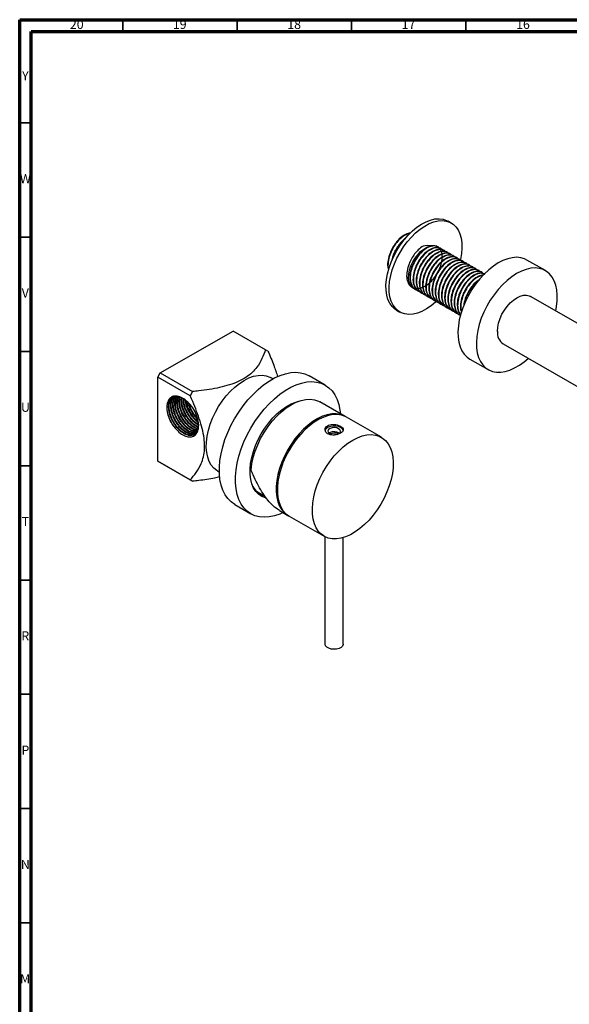
# Model space of a CAD drawing. Units: millimetres. Extents: x 5 to 995, y 5 to 995.
# Drawn here: x 5 to 245, y 564 to 995 of the extents above; entities that cross this region are included whole.
import ezdxf

# ---------------------------------------------------------------- set-up
doc = ezdxf.new("R2010")
doc.units = ezdxf.units.MM
doc.styles.add('SLDTEXTSTYLE0', font='TXT', dxfattribs={"width": 0.75})

msp = doc.modelspace()

# ---------------------------------------------------------------- linework, layer by layer
at = {"color": 5, "linetype": 'Continuous', "lineweight": 70}
for p, q in [((5, 5), (5, 995)), ((5, 995), (995, 995)), ((10, 10), (10, 990)), ((10, 990), (990, 990))]:
    msp.add_line(p, q, dxfattribs=at)
at = {"color": 5, "linetype": 'Continuous', "lineweight": 35}
for p, q in [((50, 990), (50, 995)), ((100, 990), (100, 995)), ((150, 990), (150, 995)), ((200, 990), (200, 995)), ((10, 950), (5, 950)), ((10, 900), (5, 900)), ((10, 850), (5, 850)), ((10, 800), (5, 800)), ((10, 750), (5, 750)), ((10, 700), (5, 700)), ((10, 650), (5, 650)), ((10, 600), (5, 600))]:
    msp.add_line(p, q, dxfattribs=at)
at = {"color": 7, "linetype": 'Continuous', "lineweight": 25}
for p, q in [((193.6, 906.2), (192.19, 907.02)), ((172.33, 898.03), (172.02, 897.68)), ((169.13, 893.5), (168.65, 892.55)), ((187.8, 895.7), (187.63, 895.8)), ((189.18, 894.9), (189.01, 895)), ((190.56, 894.1), (190.39, 894.2)), ((191.94, 893.3), (191.77, 893.4)), ((193.32, 892.51), (193.15, 892.61)), ((194.71, 891.71), (194.53, 891.81)), ((167.69, 890.18), (167.65, 890.04)), ((196.09, 890.91), (195.92, 891.01)), ((197.47, 890.11), (197.3, 890.21)), ((198.85, 889.32), (198.68, 889.42)), ((200.23, 888.52), (200.06, 888.62)), ((201.61, 887.72), (201.44, 887.82)), ((234.73, 885.34), (226.67, 890)), ((203, 886.92), (202.82, 887.02)), ((204.38, 886.13), (204.21, 886.23)), ((205.76, 885.33), (205.59, 885.43)), ((207.14, 884.53), (206.97, 884.63)), ((176.61, 877.91), (177.22, 877.75)), ((177.82, 877.21), (177.99, 877.11)), ((179.2, 876.41), (179.37, 876.31)), ((180.58, 875.62), (180.75, 875.52)), ((181.96, 874.82), (182.13, 874.72)), ((183.34, 874.02), (183.52, 873.92)), ((184.73, 873.22), (184.9, 873.12)), ((186.11, 872.42), (186.28, 872.33)), ((187.49, 871.63), (187.66, 871.53)), ((188.87, 870.83), (189.04, 870.73)), ((305.31, 829.59), (228.24, 874.08)), ((169.69, 868.05), (171.11, 867.23)), ((190.25, 870.03), (190.42, 869.93)), ((191.63, 869.23), (191.81, 869.13)), ((193.02, 868.44), (193.19, 868.34)), ((194.4, 867.64), (194.57, 867.54)), ((195.78, 866.84), (195.95, 866.74)), ((197.16, 866.04), (197.33, 865.94)), ((66.42, 840.57), (98.24, 858.94)), ((112.39, 850.77), (98.24, 858.94)), ((216.24, 853.3), (293.31, 808.81)), ((113.45, 850.16), (112.39, 850.77)), ((201.68, 846.69), (209.74, 842.04)), ((65.36, 838.73), (66.42, 840.57)), ((66.42, 840.57), (80.57, 832.41)), ((65.36, 801.99), (65.36, 838.73)), ((79.51, 830.57), (65.36, 838.73)), ((115.7, 838.03), (114.87, 838.51)), ((138.5, 835.26), (131.43, 839.34)), ((80.57, 832.41), (79.51, 830.57)), ((71.3, 829.85), (71.5, 829.96)), ((147.19, 821.58), (136.16, 827.95)), ((163.03, 812.44), (147.76, 821.26)), ((130.06, 816.11), (129.88, 815.94)), ((144.23, 814.19), (144.36, 813.96)), ((144.35, 814.43), (144.69, 814.16)), ((65.36, 801.99), (79.51, 793.82)), ((66.42, 801.38), (65.36, 801.99)), ((80.57, 793.21), (66.42, 801.38)), ((91.37, 797.8), (92.2, 797.33)), ((79.51, 793.82), (80.57, 793.21)), ((118.42, 796.1), (118.37, 795.86)), ((108.48, 788.8), (112.17, 786.67)), ((98.93, 783.05), (106, 778.97)), ((118.59, 780.36), (122.2, 778.28)), ((122.76, 777.95), (138.04, 769.14)), ((138.4, 768.94), (138.4, 721.99)), ((146.4, 721.99), (146.4, 768.55))]:
    msp.add_line(p, q, dxfattribs=at)
at = {"color": 7, "linetype": 'Continuous', "lineweight": 25, "flags": 128}
for points in [[(165.24, 881.47), (165.69, 883.98), (166.38, 886.54), (167.3, 889.12), (168.44, 891.67), (169.77, 894.16), (171.28, 896.55), (172.94, 898.79), (174.72, 900.85), (176.61, 902.71), (178.56, 904.32), (180.55, 905.67), (182.55, 906.74), (184.52, 907.5), (186.43, 907.94), (188.26, 908.07), (189.97, 907.87), (191.54, 907.35), (192.19, 907.02)], [(166.66, 880.65), (167.11, 883.16), (167.8, 885.72), (168.72, 888.3), (169.85, 890.86), (171.18, 893.34), (172.69, 895.73), (174.35, 897.97), (176.14, 900.04), (178.02, 901.89), (179.97, 903.51), (181.96, 904.86), (183.96, 905.92), (185.93, 906.68), (187.85, 907.13), (189.67, 907.25), (191.39, 907.05), (192.96, 906.53), (194.36, 905.7), (195.57, 904.57), (196.58, 903.16), (197.36, 901.48), (197.91, 899.58), (198.2, 897.47), (198.25, 895.19), (198.05, 892.78), (197.6, 890.27), (197.48, 889.76)], [(175.03, 883.89), (175.38, 885.62), (175.96, 887.38), (176.76, 889.13), (177.76, 890.79), (178.91, 892.32), (180.17, 893.65), (181.52, 894.75), (182.89, 895.57), (184.24, 896.1), (185.52, 896.3), (186.7, 896.17), (187.28, 895.97)], [(168.65, 892.55), (168.03, 891.13), (167.69, 890.18)], [(188.12, 895.44), (188.58, 894.98), (188.83, 894.64)], [(226.67, 890), (225.64, 890.5), (223.97, 890.99), (222.16, 891.17), (220.24, 891.02), (218.23, 890.56), (216.17, 889.78), (214.08, 888.7), (211.99, 887.34), (209.93, 885.71), (207.93, 883.84), (206.02, 881.75), (204.22, 879.47), (202.56, 877.03), (201.07, 874.48), (199.76, 871.83), (198.65, 869.14), (197.76, 866.44), (197.1, 863.76), (196.68, 861.15), (196.5, 858.64), (196.58, 856.26), (196.9, 854.06), (197.46, 852.05), (198.26, 850.28), (199.28, 848.76), (200.51, 847.51), (201.68, 846.69)], [(177.11, 877.62), (176.97, 877.7), (176.13, 878.45), (175.49, 879.49), (175.09, 880.77), (174.93, 882.25), (175.03, 883.89)], [(239.2, 867.75), (239.55, 869.59), (239.85, 872.16), (239.9, 874.61), (239.71, 876.9), (239.26, 879.01), (238.58, 880.9), (237.67, 882.55), (236.54, 883.94), (235.21, 885.04), (233.7, 885.85), (232.03, 886.34), (230.22, 886.51), (228.3, 886.37), (226.29, 885.9), (224.23, 885.13), (222.14, 884.05), (220.05, 882.69), (217.99, 881.06), (215.99, 879.18), (214.08, 877.09), (212.28, 874.81), (210.62, 872.38), (209.13, 869.82), (207.82, 867.18), (206.71, 864.49), (205.82, 861.78), (205.16, 859.11), (204.74, 856.5), (204.56, 853.98), (204.64, 851.61), (204.96, 849.4), (205.52, 847.4), (206.32, 845.62), (207.34, 844.1), (208.57, 842.85), (209.99, 841.9), (211.59, 841.25), (213.33, 840.92), (215.2, 840.9), (217.16, 841.21), (219.2, 841.83), (221.28, 842.76), (223.38, 843.98), (225.46, 845.48), (227.2, 846.97)], [(169.69, 868.05), (168.93, 868.55), (167.72, 869.68), (166.72, 871.09), (165.93, 872.76), (165.39, 874.67), (165.09, 876.78), (165.04, 879.06), (165.24, 881.47)], [(187.09, 871.91), (186.69, 871.54), (184.74, 869.92), (182.75, 868.57), (180.75, 867.51), (178.78, 866.75), (176.86, 866.3), (175.04, 866.18), (173.32, 866.38), (171.75, 866.9), (170.35, 867.73), (169.14, 868.86), (168.13, 870.27), (167.35, 871.95), (166.8, 873.85), (166.51, 875.96), (166.46, 878.24), (166.66, 880.65)], [(176.79, 878.03), (176.59, 878.07), (176.45, 878.11)], [(213.75, 858.79), (213.88, 860.57), (214.26, 862.44), (214.89, 864.35), (215.74, 866.24), (216.78, 868.05), (217.99, 869.73), (219.33, 871.22), (220.76, 872.49), (222.24, 873.49), (223.71, 874.19), (225.14, 874.58), (226.48, 874.63), (227.69, 874.35), (228.24, 874.08)], [(98.93, 783.05), (97.33, 784.18), (95.91, 785.61), (94.71, 787.32), (93.73, 789.29), (92.98, 791.51), (92.48, 793.93), (92.23, 796.55), (92.23, 799.33), (92.48, 802.23), (92.98, 805.24), (93.72, 808.31), (94.7, 811.41), (95.9, 814.51), (97.31, 817.58), (98.92, 820.57), (100.71, 823.46), (102.66, 826.22), (104.74, 828.81), (106.94, 831.21), (109.22, 833.39), (111.58, 835.33), (113.97, 837), (116.37, 838.39), (118.77, 839.48), (121.12, 840.26), (123.41, 840.73), (125.61, 840.87), (127.69, 840.68), (129.64, 840.17), (131.42, 839.35), (131.43, 839.34)], [(91.37, 797.8), (91.19, 797.91), (89.86, 798.94), (88.73, 800.26), (87.82, 801.84), (87.14, 803.68), (86.7, 805.73), (86.51, 807.98), (86.58, 810.38), (86.89, 812.89), (87.45, 815.49), (88.25, 818.12), (89.27, 820.76), (90.5, 823.36), (91.93, 825.88), (93.52, 828.28), (95.26, 830.52), (97.12, 832.58), (99.07, 834.43), (101.08, 836.02), (103.12, 837.35)], [(120.14, 779.47), (118.66, 778.83), (116.31, 778.05), (114.02, 777.59), (111.83, 777.45), (109.74, 777.63), (107.8, 778.14), (106.01, 778.97), (104.4, 780.1), (102.98, 781.53), (101.78, 783.24), (100.8, 785.21), (100.06, 787.42), (99.55, 789.85), (99.3, 792.47), (99.3, 795.25), (99.55, 798.15), (100.05, 801.16), (100.79, 804.23), (101.77, 807.33), (102.97, 810.43), (104.39, 813.49), (105.99, 816.49), (107.78, 819.38), (109.73, 822.14), (111.81, 824.73), (114.01, 827.13), (116.29, 829.31), (118.65, 831.24), (121.04, 832.92), (123.45, 834.31), (125.84, 835.4), (128.19, 836.18), (130.48, 836.64), (132.68, 836.78), (134.76, 836.6), (136.71, 836.09), (138.49, 835.26), (140.11, 834.13), (141.52, 832.7), (142.72, 830.99), (143.7, 829.02), (144.45, 826.81), (144.95, 824.38), (145.13, 822.77)], [(103.12, 837.35), (105.17, 838.38), (107.18, 839.11), (109.13, 839.52), (110.99, 839.6), (112.72, 839.36), (114.32, 838.8), (114.87, 838.51)], [(69.98, 828.55), (69.5, 827.41), (69.27, 826.04), (69.3, 824.5), (69.59, 822.85), (70.12, 821.15), (70.88, 819.47), (71.83, 817.87), (72.94, 816.41)], [(69.98, 828.55), (70.35, 829.07), (70.73, 829.46), (71.09, 829.73), (71.88, 830.12), (72.58, 830.28), (73.45, 830.3), (74.37, 830.15), (74.91, 829.99), (75.54, 829.73), (76.27, 829.36), (76.67, 829.11), (77.13, 828.8), (77.63, 828.42), (78.16, 827.96), (78.94, 827.2), (79.48, 826.6), (79.8, 826.21), (79.88, 826.1), (79.91, 826.07), (79.92, 826.06), (79.92, 826.06), (79.92, 826.06), (79.92, 826.06), (79.92, 826.06), (79.92, 826.06), (79.92, 826.06), (79.92, 826.06), (79.92, 826.06), (79.92, 826.06), (80.45, 825.32), (80.92, 824.61), (81.35, 823.85), (81.8, 822.96), (82.41, 821.45), (82.68, 820.54)], [(112.48, 785.95), (112.36, 785.98), (110.8, 786.6), (109.41, 787.53), (108.21, 788.75), (107.22, 790.25), (106.47, 792.01), (105.95, 794), (105.68, 796.18), (105.66, 798.53), (105.89, 801.01), (106.37, 803.59), (107.09, 806.21), (108.04, 808.86), (109.21, 811.47), (110.57, 814.02), (112.11, 816.46), (113.8, 818.76), (115.63, 820.89), (117.55, 822.81), (119.54, 824.49), (121.58, 825.9), (123.62, 827.03), (125.65, 827.86), (126.79, 828.19)], [(106.08, 798.19), (106.42, 800.85), (107.03, 803.6), (107.89, 806.4), (108.98, 809.18), (110.29, 811.93), (111.81, 814.59), (113.5, 817.13), (115.34, 819.5), (117.31, 821.68), (119.38, 823.63), (121.5, 825.31), (123.67, 826.71), (125.83, 827.81), (127.95, 828.58), (130.02, 829.02), (131.99, 829.11), (133.83, 828.87), (135.52, 828.28), (136.16, 827.95)], [(147.47, 821.41), (146.63, 821.88), (145, 822.47), (143.23, 822.73), (141.34, 822.68), (139.36, 822.31), (137.31, 821.63), (135.22, 820.64), (133.13, 819.36), (131.05, 817.8), (129.03, 816), (127.09, 813.97), (125.26, 811.74), (123.56, 809.35), (122.01, 806.83), (120.64, 804.21), (119.47, 801.52), (118.52, 798.82), (117.79, 796.13), (117.3, 793.5), (117.05, 790.95), (117.05, 788.53), (117.3, 786.28), (117.79, 784.21), (118.52, 782.36), (119.47, 780.76), (120.64, 779.43), (122.01, 778.39), (122.48, 778.12)], [(147.76, 821.26), (147.19, 821.55), (145.57, 822.14), (143.8, 822.41), (141.91, 822.36), (139.92, 821.99), (137.87, 821.3), (135.79, 820.31), (133.69, 819.03), (131.62, 817.48), (129.6, 815.67), (127.66, 813.64), (125.82, 811.42), (124.12, 809.03), (122.58, 806.5), (121.21, 803.88), (120.04, 801.2), (119.08, 798.49), (118.35, 795.81), (117.86, 793.17), (117.62, 790.63), (117.62, 788.21), (117.86, 785.95), (118.35, 783.88), (119.08, 782.04), (120.04, 780.44), (121.21, 779.11), (122.58, 778.06), (122.76, 777.95)], [(145.23, 816.71), (144.27, 817.12), (143.15, 817.35), (141.96, 817.37), (140.8, 817.19), (139.79, 816.83), (139.02, 816.31), (138.54, 815.68), (138.43, 815.33)], [(144.35, 816.2), (143.51, 816.53), (142.53, 816.66), (141.53, 816.58), (140.65, 816.3), (140, 815.85), (139.68, 815.3), (139.73, 814.71), (140.13, 814.18), (140.85, 813.77), (141.77, 813.53), (142.57, 813.49)], [(143.77, 813.7), (144.52, 814.06), (145.01, 814.57), (145.15, 815.15), (144.92, 815.72), (144.35, 816.2)], [(144.13, 813.84), (144.02, 814.01), (143.86, 814.25)], [(150.54, 811.2), (152.63, 812.26), (154.69, 813.03), (156.69, 813.48), (158.61, 813.61), (160.41, 813.42), (162.08, 812.91), (163.58, 812.1), (164.9, 810.98), (166.02, 809.58), (166.92, 807.92), (167.59, 806.01), (168.02, 803.89), (168.21, 801.59), (168.14, 799.14), (167.83, 796.57), (167.28, 793.92), (166.49, 791.22), (165.48, 788.52), (164.26, 785.85), (162.85, 783.25), (161.26, 780.75), (159.52, 778.4), (157.66, 776.22), (155.7, 774.24), (153.66, 772.5), (151.58, 771.01), (149.49, 769.8), (147.41, 768.89), (145.37, 768.28), (143.41, 767.99), (141.55, 768.02), (139.81, 768.37), (138.22, 769.03), (136.81, 770), (135.59, 771.26), (134.58, 772.79), (133.79, 774.58), (133.24, 776.6), (132.93, 778.81), (132.87, 781.19), (133.05, 783.71), (133.48, 786.32), (134.15, 789), (135.05, 791.71), (136.17, 794.4), (137.49, 797.04), (138.99, 799.59), (140.66, 802.02), (142.46, 804.29), (144.38, 806.37), (146.38, 808.23), (148.44, 809.85), (150.54, 811.2)], [(109.03, 788.48), (108.75, 788.56), (108.72, 788.57)], [(111.15, 787.25), (110.87, 787.34), (109.7, 787.82)], [(146.4, 721.99), (146.38, 721.73), (146.07, 721.07), (145.44, 720.49), (144.53, 720.04), (143.44, 719.76), (142.25, 719.69), (141.08, 719.81), (140.03, 720.13), (139.19, 720.62), (138.63, 721.23), (138.41, 721.91), (138.4, 721.99)]]:
    msp.add_lwpolyline(points, dxfattribs=at)
at = {"color": 7, "linetype": 'Continuous', "lineweight": 25}
for centre, radius, start, end in [((188.39, 883.26), 21.81, 138.6043, 151.9931), ((219.75, 858.2), 6.03, 174.3376, 234.3502), ((92.79, 830.99), 15.37, 189.6545, 229.9011), ((157.68, 786.66), 40.37, 133.5194, 166.486), ((142.95, 805.99), 8.29, 78.8242, 107.0273), ((144.35, 814.8), 2.11, 17.6484, 65.1504), ((114.09, 794.64), 8.1, 207.7166, 254.0127)]:
    msp.add_arc(centre, radius, start, end, dxfattribs=at)
for points, knots in [([(175.69, 901.72), (175.54, 901.73), (174.74, 901.77), (173.04, 900.96), (171, 899.43), (169.25, 897.46), (167.87, 895.36), (166.65, 892.8), (165.86, 889.92), (165.66, 887.33), (166.05, 886.14), (166.19, 885.71)], [0, 0, 0, 0, 0.033854, 0.170664, 0.307964, 0.415226, 0.523792, 0.63087, 0.775552, 0.919049, 1, 1, 1, 1]), ([(175.51, 901.55), (175, 901.46), (173.81, 901.24), (171.77, 899.86), (169.68, 897.75), (167.92, 895.11), (166.59, 892.12), (165.96, 889.12), (165.85, 886.94), (166.19, 886.07), (166.24, 885.92)], [0, 0, 0, 0, 0.104638, 0.247487, 0.388549, 0.531419, 0.672477, 0.822059, 0.969837, 1, 1, 1, 1]), ([(173.53, 899.37), (173.1, 899.07), (172.1, 898.36), (170.63, 896.65), (169.26, 894.56), (168.15, 892.32), (167.79, 890.84), (167.62, 890.12)], [0, 0, 0, 0, 0.160236, 0.373778, 0.589914, 0.803088, 1, 1, 1, 1]), ([(169.13, 893.5), (169.58, 894.27), (170.49, 895.82), (171.64, 897.27), (172.28, 897.97), (172.33, 898.02)], [0, 0, 0, 0, 0.475891, 0.961155, 1, 1, 1, 1]), ([(184.9, 896.14), (183.62, 896.29), (181.23, 896.55), (179.33, 894.59), (177.53, 892.69), (176.16, 890.57), (174.94, 888.02), (174.13, 885.12), (174, 882.17), (174.64, 879.74), (176.04, 878.02), (178.13, 877.29), (180.71, 877.72), (183.24, 879.17), (185.42, 881.23), (187.17, 883.54), (188.56, 886.18), (189.46, 888.92), (189.74, 891.56), (189.37, 893.78), (188.39, 895.4), (186.87, 896.27), (184.92, 896.29), (182.73, 895.42), (180.67, 893.84), (178.92, 891.88), (177.54, 889.77), (176.32, 887.22), (175.52, 884.33), (175.37, 881.36), (176.05, 879), (176.94, 877.58), (177.73, 877.34), (177.86, 877.3)], [0, 0, 0, 0, 0.039412, 0.073432, 0.100009, 0.12691, 0.153441, 0.18929, 0.224846, 0.26072, 0.296254, 0.335275, 0.373894, 0.412928, 0.443277, 0.474042, 0.50441, 0.537298, 0.5699, 0.602726, 0.635412, 0.668153, 0.702136, 0.736035, 0.770055, 0.796632, 0.823533, 0.850064, 0.885913, 0.921469, 0.957343, 0.992877, 1, 1, 1, 1]), ([(188.14, 895.33), (188.01, 895.47), (187.45, 896.1), (185.89, 896.27), (183.7, 895.75), (181.45, 894.29), (179.35, 892.17), (177.59, 889.52), (176.27, 886.54), (175.59, 883.5), (175.63, 880.68), (176.44, 878.48), (177.5, 877.19), (178.38, 877), (178.6, 876.95)], [0, 0, 0, 0, 0.028546, 0.12629, 0.222892, 0.31461, 0.40518, 0.496912, 0.58748, 0.683521, 0.778403, 0.874447, 0.969328, 1, 1, 1, 1]), ([(167.7, 890.03), (167.92, 890.73), (168.2, 891.58), (168.58, 892.4), (168.65, 892.55)], [0, 0, 0, 0, 0.816174, 1, 1, 1, 1]), ([(188.95, 894.9), (188.71, 895.06), (187.98, 895.56), (186.29, 895.47), (184.11, 894.63), (182.05, 893.04), (180.3, 891.08), (178.92, 888.97), (177.7, 886.42), (176.9, 883.53), (176.75, 880.56), (177.44, 878.2), (178.32, 876.78), (179.11, 876.54), (179.24, 876.5)], [0, 0, 0, 0, 0.047275, 0.14484, 0.242162, 0.339833, 0.416136, 0.493366, 0.569538, 0.67246, 0.77454, 0.877532, 0.979551, 1, 1, 1, 1]), ([(189.52, 894.53), (189.39, 894.67), (188.83, 895.3), (187.27, 895.47), (185.08, 894.95), (182.83, 893.49), (180.74, 891.37), (178.97, 888.72), (177.66, 885.74), (176.97, 882.71), (177.01, 879.88), (177.82, 877.68), (178.88, 876.39), (179.77, 876.2), (179.98, 876.15)], [0, 0, 0, 0, 0.028546, 0.12629, 0.222892, 0.31461, 0.40518, 0.496912, 0.58748, 0.683521, 0.778403, 0.874447, 0.969328, 1, 1, 1, 1]), ([(190.33, 894.1), (190.09, 894.26), (189.36, 894.76), (187.67, 894.67), (185.49, 893.83), (183.43, 892.24), (181.68, 890.28), (180.3, 888.18), (179.09, 885.62), (178.28, 882.73), (178.13, 879.76), (178.82, 877.41), (179.71, 875.99), (180.49, 875.74), (180.62, 875.7)], [0, 0, 0, 0, 0.047275, 0.14484, 0.242162, 0.339833, 0.416136, 0.493366, 0.569538, 0.67246, 0.77454, 0.877532, 0.979551, 1, 1, 1, 1]), ([(190.9, 893.73), (190.78, 893.88), (190.22, 894.5), (188.65, 894.68), (186.47, 894.15), (184.21, 892.7), (182.12, 890.57), (180.35, 887.93), (179.04, 884.95), (178.35, 881.91), (178.39, 879.08), (179.21, 876.89), (180.26, 875.59), (181.15, 875.4), (181.36, 875.35)], [0, 0, 0, 0, 0.028546, 0.12629, 0.222892, 0.31461, 0.40518, 0.496912, 0.58748, 0.683521, 0.778403, 0.874447, 0.969328, 1, 1, 1, 1]), ([(191.71, 893.3), (191.48, 893.47), (190.75, 893.96), (189.05, 893.88), (186.88, 893.03), (184.82, 891.45), (183.07, 889.49), (181.68, 887.38), (180.47, 884.82), (179.66, 881.93), (179.52, 878.96), (180.2, 876.61), (181.09, 875.19), (181.87, 874.95), (182.01, 874.9)], [0, 0, 0, 0, 0.047275, 0.14484, 0.242162, 0.339833, 0.416136, 0.493366, 0.569538, 0.67246, 0.77454, 0.877532, 0.979551, 1, 1, 1, 1]), ([(192.28, 892.94), (192.16, 893.08), (191.6, 893.71), (190.03, 893.88), (187.85, 893.36), (185.59, 891.9), (183.5, 889.77), (181.73, 887.13), (180.42, 884.15), (179.74, 881.11), (179.77, 878.28), (180.59, 876.09), (181.64, 874.8), (182.53, 874.6), (182.75, 874.56)], [0, 0, 0, 0, 0.028546, 0.12629, 0.222892, 0.31461, 0.40518, 0.496912, 0.58748, 0.683521, 0.778403, 0.874447, 0.969328, 1, 1, 1, 1]), ([(193.1, 892.51), (192.86, 892.67), (192.13, 893.17), (190.44, 893.08), (188.26, 892.23), (186.2, 890.65), (184.45, 888.69), (183.06, 886.58), (181.85, 884.03), (181.04, 881.13), (180.9, 878.17), (181.58, 875.81), (182.47, 874.39), (183.26, 874.15), (183.39, 874.11)], [0, 0, 0, 0, 0.047275, 0.14484, 0.242162, 0.339833, 0.416136, 0.493366, 0.569538, 0.67246, 0.77454, 0.877532, 0.979551, 1, 1, 1, 1]), ([(193.67, 892.14), (193.54, 892.28), (192.98, 892.91), (191.41, 893.08), (189.23, 892.56), (186.97, 891.1), (184.88, 888.98), (183.11, 886.33), (181.8, 883.35), (181.12, 880.31), (181.15, 877.49), (181.97, 875.29), (183.03, 874), (183.91, 873.81), (184.13, 873.76)], [0, 0, 0, 0, 0.028546, 0.12629, 0.222892, 0.31461, 0.40518, 0.496912, 0.58748, 0.683521, 0.778403, 0.874447, 0.969328, 1, 1, 1, 1]), ([(194.48, 891.71), (194.24, 891.87), (193.51, 892.37), (191.82, 892.28), (189.64, 891.44), (187.58, 889.85), (185.83, 887.89), (184.45, 885.78), (183.23, 883.23), (182.42, 880.34), (182.28, 877.37), (182.96, 875.01), (183.85, 873.59), (184.64, 873.35), (184.77, 873.31)], [0, 0, 0, 0, 0.047275, 0.14484, 0.242162, 0.339833, 0.416136, 0.493366, 0.569538, 0.67246, 0.77454, 0.877532, 0.979551, 1, 1, 1, 1]), ([(195.05, 891.34), (194.92, 891.48), (194.36, 892.11), (192.79, 892.28), (190.61, 891.76), (188.35, 890.3), (186.26, 888.18), (184.5, 885.53), (183.18, 882.55), (182.5, 879.51), (182.53, 876.69), (183.35, 874.49), (184.41, 873.2), (185.29, 873.01), (185.51, 872.96)], [0, 0, 0, 0, 0.028546, 0.12629, 0.222892, 0.31461, 0.40518, 0.496912, 0.58748, 0.683521, 0.778403, 0.874447, 0.969328, 1, 1, 1, 1]), ([(195.86, 890.91), (195.62, 891.07), (194.89, 891.57), (193.2, 891.48), (191.02, 890.64), (188.96, 889.05), (187.21, 887.09), (185.83, 884.99), (184.61, 882.43), (183.81, 879.54), (183.66, 876.57), (184.34, 874.22), (185.23, 872.79), (186.02, 872.55), (186.15, 872.51)], [0, 0, 0, 0, 0.047275, 0.14484, 0.242162, 0.339833, 0.416136, 0.493366, 0.569538, 0.67246, 0.77454, 0.877532, 0.979551, 1, 1, 1, 1]), ([(196.43, 890.54), (196.3, 890.69), (195.74, 891.31), (194.18, 891.49), (191.99, 890.96), (189.73, 889.51), (187.64, 887.38), (185.88, 884.74), (184.56, 881.76), (183.88, 878.72), (183.92, 875.89), (184.73, 873.7), (185.79, 872.4), (186.67, 872.21), (186.89, 872.16)], [0, 0, 0, 0, 0.028546, 0.12629, 0.222892, 0.31461, 0.40518, 0.496912, 0.58748, 0.683521, 0.778403, 0.874447, 0.969328, 1, 1, 1, 1]), ([(197.24, 890.11), (197, 890.28), (196.27, 890.77), (194.58, 890.68), (192.4, 889.84), (190.34, 888.26), (188.59, 886.3), (187.21, 884.19), (185.99, 881.63), (185.19, 878.74), (185.04, 875.77), (185.73, 873.42), (186.61, 872), (187.4, 871.75), (187.53, 871.71)], [0, 0, 0, 0, 0.047275, 0.14484, 0.242162, 0.339833, 0.416136, 0.493366, 0.569538, 0.67246, 0.77454, 0.877532, 0.979551, 1, 1, 1, 1]), ([(197.81, 889.75), (197.68, 889.89), (197.12, 890.52), (195.56, 890.69), (193.37, 890.17), (191.12, 888.71), (189.02, 886.58), (187.26, 883.94), (185.94, 880.96), (185.26, 877.92), (185.3, 875.09), (186.11, 872.9), (187.17, 871.61), (188.06, 871.41), (188.27, 871.37)], [0, 0, 0, 0, 0.028546, 0.12629, 0.222892, 0.31461, 0.40518, 0.496912, 0.58748, 0.683521, 0.778403, 0.874447, 0.969328, 1, 1, 1, 1]), ([(198.62, 889.32), (198.38, 889.48), (197.65, 889.98), (195.96, 889.89), (193.78, 889.04), (191.72, 887.46), (189.97, 885.5), (188.59, 883.39), (187.38, 880.84), (186.57, 877.94), (186.42, 874.98), (187.11, 872.62), (188, 871.2), (188.78, 870.96), (188.91, 870.92)], [0, 0, 0, 0, 0.047275, 0.14484, 0.242162, 0.339833, 0.416136, 0.493366, 0.569538, 0.67246, 0.77454, 0.877532, 0.979551, 1, 1, 1, 1]), ([(199.19, 888.95), (199.07, 889.09), (198.51, 889.72), (196.94, 889.89), (194.76, 889.37), (192.5, 887.91), (190.41, 885.79), (188.64, 883.14), (187.33, 880.16), (186.64, 877.12), (186.68, 874.29), (187.5, 872.1), (188.55, 870.81), (189.44, 870.62), (189.65, 870.57)], [0, 0, 0, 0, 0.028546, 0.12629, 0.222892, 0.31461, 0.40518, 0.496912, 0.58748, 0.683521, 0.778403, 0.874447, 0.969328, 1, 1, 1, 1]), ([(200, 888.52), (199.77, 888.68), (199.04, 889.18), (197.34, 889.09), (195.16, 888.25), (193.11, 886.66), (191.36, 884.7), (189.97, 882.59), (188.76, 880.04), (187.95, 877.15), (187.81, 874.18), (188.49, 871.82), (189.38, 870.4), (190.16, 870.16), (190.29, 870.12)], [0, 0, 0, 0, 0.047275, 0.14484, 0.242162, 0.339833, 0.416136, 0.493366, 0.569538, 0.67246, 0.77454, 0.877532, 0.979551, 1, 1, 1, 1]), ([(200.57, 888.15), (200.45, 888.29), (199.89, 888.92), (198.32, 889.09), (196.14, 888.57), (193.88, 887.11), (191.79, 884.99), (190.02, 882.34), (188.71, 879.36), (188.03, 876.32), (188.06, 873.5), (188.88, 871.3), (189.93, 870.01), (190.82, 869.82), (191.04, 869.77)], [0, 0, 0, 0, 0.028546, 0.12629, 0.222892, 0.31461, 0.40518, 0.496912, 0.58748, 0.683521, 0.778403, 0.874447, 0.969328, 1, 1, 1, 1]), ([(201.39, 887.72), (201.15, 887.88), (200.42, 888.38), (198.72, 888.29), (196.55, 887.45), (194.49, 885.86), (192.74, 883.9), (191.35, 881.8), (190.14, 879.24), (189.33, 876.35), (189.19, 873.38), (189.87, 871.03), (190.76, 869.6), (191.55, 869.36), (191.68, 869.32)], [0, 0, 0, 0, 0.047275, 0.14484, 0.242162, 0.339833, 0.416136, 0.493366, 0.569538, 0.67246, 0.77454, 0.877532, 0.979551, 1, 1, 1, 1]), ([(201.95, 887.35), (201.83, 887.5), (201.27, 888.12), (199.7, 888.3), (197.52, 887.77), (195.26, 886.31), (193.17, 884.19), (191.4, 881.55), (190.09, 878.57), (189.41, 875.53), (189.44, 872.7), (190.26, 870.5), (191.32, 869.21), (192.2, 869.02), (192.42, 868.97)], [0, 0, 0, 0, 0.028546, 0.12629, 0.222892, 0.31461, 0.40518, 0.496912, 0.58748, 0.683521, 0.778403, 0.874447, 0.969328, 1, 1, 1, 1]), ([(202.77, 886.92), (202.53, 887.09), (201.8, 887.58), (200.11, 887.49), (197.93, 886.65), (195.87, 885.07), (194.12, 883.11), (192.74, 881), (191.52, 878.44), (190.71, 875.55), (190.57, 872.58), (191.25, 870.23), (192.14, 868.81), (192.93, 868.56), (193.06, 868.52)], [0, 0, 0, 0, 0.047275, 0.14484, 0.2421623, 0.339833, 0.416136, 0.4933665, 0.5695383, 0.6724604, 0.77454, 0.8775315, 0.9795514, 1, 1, 1, 1]), ([(203.34, 886.56), (203.21, 886.7), (202.65, 887.33), (201.08, 887.5), (198.9, 886.98), (196.64, 885.52), (194.55, 883.39), (192.78, 880.75), (191.47, 877.77), (190.79, 874.73), (190.82, 871.9), (191.64, 869.71), (192.7, 868.42), (193.58, 868.22), (193.8, 868.18)], [0, 0, 0, 0, 0.028546, 0.12629, 0.222892, 0.31461, 0.40518, 0.496912, 0.58748, 0.683521, 0.778403, 0.874447, 0.969328, 1, 1, 1, 1]), ([(204.15, 886.13), (203.91, 886.29), (203.18, 886.79), (201.49, 886.7), (199.31, 885.85), (197.25, 884.27), (195.5, 882.31), (194.12, 880.2), (192.9, 877.65), (192.09, 874.75), (191.95, 871.79), (192.63, 869.43), (193.52, 868.01), (194.31, 867.77), (194.44, 867.73)], [0, 0, 0, 0, 0.047275, 0.14484, 0.242162, 0.339833, 0.416136, 0.493366, 0.569538, 0.67246, 0.77454, 0.877532, 0.979551, 1, 1, 1, 1]), ([(204.72, 885.76), (204.59, 885.9), (204.03, 886.53), (202.47, 886.7), (200.28, 886.18), (198.02, 884.72), (195.93, 882.6), (194.17, 879.95), (192.85, 876.97), (192.17, 873.93), (192.2, 871.1), (193.02, 868.91), (194.08, 867.62), (194.96, 867.43), (195.18, 867.38)], [0, 0, 0, 0, 0.028546, 0.12629, 0.222892, 0.31461, 0.40518, 0.496912, 0.58748, 0.683521, 0.778403, 0.874447, 0.969328, 1, 1, 1, 1]), ([(205.53, 885.33), (205.29, 885.49), (204.56, 885.99), (202.87, 885.9), (200.69, 885.06), (198.63, 883.47), (196.88, 881.51), (195.5, 879.4), (194.28, 876.85), (193.48, 873.96), (193.33, 870.99), (194.01, 868.63), (194.9, 867.21), (195.69, 866.97), (195.82, 866.93)], [0, 0, 0, 0, 0.047275, 0.14484, 0.242162, 0.339833, 0.416136, 0.493366, 0.569538, 0.67246, 0.77454, 0.877532, 0.979551, 1, 1, 1, 1]), ([(206.1, 884.96), (205.97, 885.1), (205.41, 885.73), (203.85, 885.9), (201.66, 885.38), (199.41, 883.92), (197.31, 881.8), (195.55, 879.15), (194.23, 876.17), (193.55, 873.13), (193.59, 870.31), (194.4, 868.11), (195.46, 866.82), (196.35, 866.63), (196.56, 866.58)], [0, 0, 0, 0, 0.028546, 0.1262904, 0.2228921, 0.3146102, 0.4051803, 0.4969117, 0.5874801, 0.6835208, 0.7784034, 0.8744473, 0.9693277, 1, 1, 1, 1]), ([(206.91, 884.53), (206.67, 884.69), (205.94, 885.19), (204.25, 885.1), (202.07, 884.26), (200.01, 882.67), (198.26, 880.71), (196.88, 878.61), (195.67, 876.05), (194.86, 873.16), (194.71, 870.19), (195.4, 867.84), (196.28, 866.41), (197.07, 866.17), (197.2, 866.13)], [0, 0, 0, 0, 0.047275, 0.14484, 0.242162, 0.339833, 0.416136, 0.493366, 0.569538, 0.67246, 0.77454, 0.877532, 0.979551, 1, 1, 1, 1]), ([(207.48, 884.16), (207.35, 884.3), (206.8, 884.93), (205.23, 885.1), (203.05, 884.58), (200.79, 883.12), (198.7, 881), (196.93, 878.36), (195.62, 875.37), (194.93, 872.34), (194.96, 869.5), (195.8, 867.34), (196.67, 866.13), (197.33, 865.95), (197.33, 865.95)], [0, 0, 0, 0, 0.029415, 0.130133, 0.229674, 0.324183, 0.417509, 0.512032, 0.605356, 0.70432, 0.802089, 0.901056, 0.998823, 1, 1, 1, 1]), ([(208.29, 883.73), (208.05, 883.9), (207.32, 884.39), (205.63, 884.3), (203.45, 883.46), (201.39, 881.88), (199.65, 879.92), (198.26, 877.81), (197.05, 875.26), (196.23, 872.35), (196.12, 869.43), (196.61, 867.21), (197.4, 866.4), (197.69, 866.09)], [0, 0, 0, 0, 0.050245, 0.15394, 0.257376, 0.361183, 0.44228, 0.524362, 0.605319, 0.714708, 0.8232, 0.932662, 1, 1, 1, 1]), ([(208.09, 883.85), (207.6, 884.01), (206.52, 884.37), (204.41, 883.76), (202.17, 882.33), (200.08, 880.2), (198.31, 877.56), (197, 874.58), (196.31, 871.53), (196.38, 868.76), (196.89, 866.89), (197.55, 866.29), (197.71, 866.15)], [0, 0, 0, 0, 0.091484, 0.204337, 0.311484, 0.41729, 0.524453, 0.630257, 0.742454, 0.853298, 0.965499, 1, 1, 1, 1]), ([(207.62, 883.38), (207.42, 883.39), (206.57, 883.44), (204.82, 882.62), (202.78, 881.09), (201.03, 879.11), (199.64, 877.01), (198.42, 874.45), (197.64, 871.58), (197.44, 868.95), (197.84, 867.73), (197.99, 867.27)], [0, 0, 0, 0, 0.044097, 0.17871, 0.313805, 0.419345, 0.526167, 0.631526, 0.773884, 0.915077, 1, 1, 1, 1]), ([(207.52, 883.27), (206.93, 883.16), (205.66, 882.94), (203.55, 881.52), (201.46, 879.41), (199.69, 876.76), (198.37, 873.77), (197.73, 870.77), (197.64, 868.51), (198.01, 867.58), (198.09, 867.36)], [0, 0, 0, 0, 0.117064, 0.255699, 0.392599, 0.531254, 0.668152, 0.813321, 0.956739, 1, 1, 1, 1]), ([(205.74, 881.36), (205.17, 880.96), (204.01, 880.16), (202.41, 878.31), (201.02, 876.21), (199.84, 873.67), (199.12, 871.49), (199.1, 870.28), (199.09, 870.03)], [0, 0, 0, 0, 0.1758, 0.350649, 0.527624, 0.702172, 0.938019, 1, 1, 1, 1]), ([(205.41, 880.91), (205.25, 880.81), (204.38, 880.27), (202.84, 878.56), (201.09, 875.98), (199.84, 873.26), (199.53, 871.56), (199.39, 870.83)], [0, 0, 0, 0, 0.053757, 0.304203, 0.55786, 0.808301, 1, 1, 1, 1]), ([(197.66, 869.66), (197.69, 869.01), (197.74, 868.2), (198.11, 867.7), (198.18, 867.6)], [0, 0, 0, 0, 0.805443, 1, 1, 1, 1]), ([(112.39, 850.77), (111.93, 849.47), (111.01, 846.87), (109.05, 843.5), (106.65, 840.73), (103.96, 838.56), (100.57, 836.74), (96.65, 835.28), (92.36, 834.18), (87.87, 833.34), (83.92, 832.78), (81.47, 832.51), (80.57, 832.41)], [0, 0, 0, 0, 0.140675, 0.28106, 0.374447, 0.467653, 0.561617, 0.65571, 0.751494, 0.847683, 0.943808, 1, 1, 1, 1]), ([(113.45, 850.16), (114.35, 848.09), (115.97, 844.38), (117.18, 840.65), (117.72, 839)], [0, 0, 0, 0, 0.560029, 1, 1, 1, 1]), ([(72.94, 816.41), (72.79, 816.6), (72.51, 816.94), (72.13, 817.47), (71.81, 817.96), (71.34, 818.72), (70.92, 819.5), (70.58, 820.25), (70.46, 820.55), (70.38, 820.73), (70.29, 820.96), (70.17, 821.3), (70, 821.79), (69.84, 822.34), (69.69, 822.96), (69.56, 823.59), (69.48, 824.18), (69.43, 824.7), (69.4, 825.32), (69.42, 825.99), (69.49, 826.63), (69.56, 826.98), (69.59, 827.13), (69.61, 827.18), (69.64, 827.34), (69.72, 827.6), (69.84, 827.95), (70, 828.33), (70.25, 828.77), (70.55, 829.2), (70.81, 829.45), (70.93, 829.57)], [0, 0, 0, 0, 0.043153, 0.082407, 0.11776, 0.149212, 0.243235, 0.274986, 0.296533, 0.301597, 0.310598, 0.340408, 0.36903, 0.404647, 0.44726, 0.490261, 0.529452, 0.564832, 0.596401, 0.661047, 0.710194, 0.743833, 0.745175, 0.747595, 0.755667, 0.784737, 0.813692, 0.850306, 0.894576, 0.950877, 1, 1, 1, 1]), ([(81.46, 823.81), (81.17, 824.3), (80.33, 825.76), (78.53, 827.9), (76.14, 829.72), (73.77, 830.59), (71.72, 830.4), (70.52, 829.5), (70.08, 828.73), (69.98, 828.55)], [0, 0, 0, 0, 0.087661, 0.261891, 0.436113, 0.610461, 0.780261, 0.949746, 1, 1, 1, 1]), ([(83.01, 818.84), (83.02, 818.73), (83.05, 818.43), (83.07, 817.96), (83.07, 817.44), (83.04, 817.02), (82.99, 816.65), (82.93, 816.26), (82.79, 815.73), (82.53, 815.04), (82.13, 814.4), (81.67, 813.95), (81.29, 813.68), (81.04, 813.55), (80.84, 813.46), (80.68, 813.4), (80.48, 813.34), (80.31, 813.3), (80.18, 813.28), (80.02, 813.25), (79.78, 813.23), (79.44, 813.22), (79.04, 813.25), (78.42, 813.36), (77.64, 813.62), (76.74, 814.06), (75.86, 814.63), (74.65, 815.61), (73.5, 816.88), (72.48, 818.32), (71.84, 819.4), (71.27, 820.57), (70.81, 821.72), (70.47, 822.84), (70.28, 823.71), (70.18, 824.39), (70.11, 824.95), (70.08, 825.52), (70.08, 826.07), (70.12, 826.68), (70.21, 827.28), (70.36, 827.92), (70.59, 828.55), (70.89, 829.13), (71.23, 829.58), (71.5, 829.87), (71.66, 829.99), (71.72, 830.04)], [0, 0, 0, 0, 0.01063, 0.028205, 0.045779, 0.063354, 0.071428, 0.086092, 0.107343, 0.135178, 0.175965, 0.206711, 0.224192, 0.241672, 0.247723, 0.255645, 0.265439, 0.277105, 0.279753, 0.284217, 0.298591, 0.312209, 0.329053, 0.349124, 0.388746, 0.421538, 0.453145, 0.490906, 0.562713, 0.596154, 0.633494, 0.662882, 0.700211, 0.734084, 0.760154, 0.776543, 0.794141, 0.811739, 0.829337, 0.846935, 0.87239, 0.892865, 0.918499, 0.948916, 0.972857, 0.990319, 1, 1, 1, 1]), ([(81.43, 813.79), (81.26, 813.69), (80.89, 813.49), (79.99, 813.31), (78.68, 813.4), (77.34, 813.97), (76.39, 814.56), (75.94, 814.89), (75.44, 815.29), (75.01, 815.67), (74.51, 816.17), (74.08, 816.64), (73.5, 817.33), (72.87, 818.2), (72, 819.61), (71.12, 821.48), (70.45, 823.8), (70.23, 826.01), (70.47, 827.96), (71.07, 829.23), (71.58, 829.88), (71.8, 830.05), (71.82, 830.07)], [0, 0, 0, 0, 0.037412, 0.077599, 0.165779, 0.252727, 0.280309, 0.309837, 0.320812, 0.357254, 0.376989, 0.400513, 0.427826, 0.475204, 0.514912, 0.601414, 0.689603, 0.776456, 0.863003, 0.951194, 0.994483, 1, 1, 1, 1]), ([(81.63, 813.94), (81.47, 813.89), (81.18, 813.8), (80.66, 813.74), (79.96, 813.75), (79.1, 813.93), (78.19, 814.3), (77.39, 814.73), (76.57, 815.29), (75.6, 816.11), (74.79, 816.97), (74.2, 817.7), (73.87, 818.14), (73.6, 818.54), (73.37, 818.89), (72.91, 819.62), (72.48, 820.43), (72.13, 821.2), (72.04, 821.43), (72.01, 821.51), (72, 821.53), (71.99, 821.54), (71.99, 821.55), (71.99, 821.55), (71.99, 821.55), (71.99, 821.55), (71.99, 821.55), (71.99, 821.55), (71.99, 821.55), (71.66, 822.37), (71.27, 823.63), (71.02, 825.23), (70.94, 826.74), (71.11, 828.01), (71.46, 828.99), (71.72, 829.53), (71.99, 829.92), (72.16, 830.13), (72.22, 830.2), (72.22, 830.2)], [0, 0, 0, 0, 0.032235, 0.060756, 0.09676, 0.15777, 0.206589, 0.243619, 0.285535, 0.338033, 0.401211, 0.424475, 0.445145, 0.46322, 0.4787, 0.491585, 0.559938, 0.579386, 0.585416, 0.587717, 0.588484, 0.588775, 0.588893, 0.588944, 0.588966, 0.588975, 0.588979, 0.588981, 0.588982, 0.588983, 0.688364, 0.737269, 0.786622, 0.884315, 0.917554, 0.950794, 0.984034, 0.99983, 1, 1, 1, 1]), ([(81.71, 814.02), (81.71, 814.02), (81.48, 813.92), (80.71, 813.83), (79.62, 813.95), (78.48, 814.39), (77.64, 814.84), (76.78, 815.43), (75.93, 816.16), (75.08, 817.02), (74.42, 817.83), (73.88, 818.58), (73.43, 819.27), (72.94, 820.1), (72.43, 821.13), (72.02, 822.15), (71.71, 823.08), (71.51, 823.86), (71.36, 824.58), (71.26, 825.28), (71.21, 826), (71.2, 826.82), (71.28, 827.73), (71.47, 828.53), (71.71, 829.19), (71.97, 829.69), (72.19, 830.03), (72.34, 830.2), (72.37, 830.23)], [0, 0, 0, 0, 0.000218, 0.050914, 0.145666, 0.192148, 0.238309, 0.281744, 0.33253, 0.380035, 0.42754, 0.454596, 0.485675, 0.520775, 0.563473, 0.614383, 0.646066, 0.67775, 0.709433, 0.735599, 0.766662, 0.80262, 0.845259, 0.896279, 0.927961, 0.959643, 0.991324, 1, 1, 1, 1]), ([(82.04, 814.35), (81.89, 814.32), (81.24, 814.18), (80.17, 814.37), (78.96, 814.87), (78.17, 815.33), (77.49, 815.81), (76.88, 816.31), (76.07, 817.07), (75.4, 817.83), (74.91, 818.47), (74.73, 818.72), (74.5, 819.05), (74.22, 819.48), (73.88, 820.04), (73.56, 820.62), (73.23, 821.28), (72.95, 821.9), (72.71, 822.51), (72.52, 823.06), (72.15, 824.27), (71.93, 825.5), (71.88, 826.63), (71.88, 827.18), (71.92, 827.72), (71.97, 828.08), (72.01, 828.31), (72.05, 828.5), (72.12, 828.79), (72.23, 829.17), (72.39, 829.58), (72.58, 829.97), (72.73, 830.19), (72.79, 830.28)], [0, 0, 0, 0, 0.0312642, 0.1372432, 0.1894329, 0.2416776, 0.2714338, 0.3065833, 0.3471243, 0.4156644, 0.4316787, 0.4442621, 0.4534142, 0.4794032, 0.505392, 0.5313806, 0.5573691, 0.5929958, 0.6125927, 0.6360477, 0.66336, 0.7680235, 0.7942695, 0.8205153, 0.8467611, 0.8730067, 0.8766572, 0.8830635, 0.9041414, 0.924317, 0.9493899, 0.979359, 1, 1, 1, 1]), ([(82.1, 814.43), (81.94, 814.41), (81.45, 814.36), (80.61, 814.47), (79.69, 814.78), (78.95, 815.14), (78.24, 815.56), (77.46, 816.13), (76.74, 816.77), (76.17, 817.35), (75.77, 817.8), (75.38, 818.28), (74.97, 818.82), (74.61, 819.34), (74.29, 819.86), (74.01, 820.33), (73.74, 820.83), (73.48, 821.36), (73.23, 821.9), (72.99, 822.5), (72.64, 823.46), (72.4, 824.39), (72.26, 825.14), (72.19, 825.63), (72.14, 826.09), (72.11, 826.62), (72.1, 827.07), (72.12, 827.53), (72.16, 827.99), (72.23, 828.44), (72.34, 828.91), (72.54, 829.58), (72.78, 830), (72.95, 830.29)], [0, 0, 0, 0, 0.032509, 0.1018, 0.156739, 0.197305, 0.231231, 0.27947, 0.334538, 0.359995, 0.385453, 0.410911, 0.436368, 0.469814, 0.488232, 0.510281, 0.535963, 0.557228, 0.581116, 0.607627, 0.63676, 0.707504, 0.727979, 0.738493, 0.772798, 0.791112, 0.812864, 0.838053, 0.859237, 0.883106, 0.909659, 0.938898, 1, 1, 1, 1]), ([(82.32, 814.78), (82.31, 814.78), (82.17, 814.78), (81.86, 814.8), (81.24, 814.88), (80.47, 815.12), (79.57, 815.54), (78.69, 816.09), (77.78, 816.81), (76.87, 817.69), (76.13, 818.56), (75.53, 819.37), (75.04, 820.1), (74.54, 820.97), (74, 822.04), (73.59, 823.06), (73.31, 823.92), (73.14, 824.54), (73, 825.16), (72.91, 825.65), (72.85, 826.08), (72.81, 826.46), (72.78, 826.93), (72.77, 827.45), (72.8, 828.02), (72.87, 828.63), (73, 829.28), (73.18, 829.86), (73.35, 830.18), (73.41, 830.3)], [0, 0, 0, 0, 0.002256, 0.029754, 0.062783, 0.126237, 0.176843, 0.22945, 0.288464, 0.34732, 0.404971, 0.440854, 0.478638, 0.518326, 0.569769, 0.631899, 0.660725, 0.68955, 0.718375, 0.747201, 0.758526, 0.781097, 0.802393, 0.828686, 0.859975, 0.891723, 0.929835, 0.974307, 1, 1, 1, 1]), ([(82.41, 814.92), (82.37, 814.92), (82.01, 814.91), (81.33, 815.04), (80.44, 815.36), (79.69, 815.74), (78.95, 816.2), (78.07, 816.88), (77.09, 817.82), (76.33, 818.72), (75.91, 819.28), (75.78, 819.47), (75.61, 819.71), (75.37, 820.08), (75.05, 820.6), (74.75, 821.14), (74.42, 821.77), (73.99, 822.72), (73.59, 823.83), (73.3, 824.92), (73.15, 825.69), (73.07, 826.29), (73.02, 826.82), (73, 827.34), (73, 827.85), (73.05, 828.42), (73.13, 828.98), (73.28, 829.58), (73.41, 830.01), (73.53, 830.23), (73.56, 830.28)], [0, 0, 0, 0, 0.007349, 0.078177, 0.135178, 0.178333, 0.220203, 0.274406, 0.34619, 0.413498, 0.433517, 0.44011, 0.444425, 0.471327, 0.49823, 0.525132, 0.552034, 0.591036, 0.661477, 0.709762, 0.746455, 0.771551, 0.798448, 0.825346, 0.852243, 0.87914, 0.917767, 0.949194, 0.988689, 1, 1, 1, 1]), ([(82.63, 815.35), (82.47, 815.37), (82.12, 815.41), (81.62, 815.57), (80.97, 815.81), (80.24, 816.19), (79.32, 816.8), (78.41, 817.57), (77.23, 818.78), (75.93, 820.52), (74.68, 822.91), (73.88, 825.4), (73.64, 827.39), (73.71, 828.81), (73.84, 829.63), (74, 830.07), (74.04, 830.2)], [0, 0, 0, 0, 0.034395, 0.076224, 0.105541, 0.167132, 0.224029, 0.29062, 0.35352, 0.476849, 0.597252, 0.725979, 0.848934, 0.906977, 0.972151, 1, 1, 1, 1]), ([(82.78, 815.49), (82.51, 815.54), (81.97, 815.63), (81.18, 815.95), (80.42, 816.35), (79.65, 816.86), (78.74, 817.59), (77.79, 818.55), (77.06, 819.45), (76.63, 820.05), (76.26, 820.61), (75.77, 821.4), (75.31, 822.3), (74.98, 823.05), (74.71, 823.72), (74.37, 824.74), (74.07, 825.95), (73.92, 827.16), (73.88, 828.19), (73.94, 828.98), (74.05, 829.6), (74.13, 829.95), (74.2, 830.13), (74.21, 830.17)], [0, 0, 0, 0, 0.058813, 0.118473, 0.164627, 0.214315, 0.27544, 0.353334, 0.420473, 0.443575, 0.459682, 0.516831, 0.575428, 0.603692, 0.633904, 0.67906, 0.759445, 0.820938, 0.872883, 0.931348, 0.96084, 0.990495, 1, 1, 1, 1]), ([(82.85, 816), (82.79, 816.01), (82.45, 816.08), (81.79, 816.37), (81.05, 816.77), (80.47, 817.16), (80.03, 817.49), (79.54, 817.89), (78.8, 818.59), (78.12, 819.35), (77.61, 820.01), (77.45, 820.24), (77.27, 820.49), (77.01, 820.88), (76.66, 821.44), (76.33, 822.02), (75.99, 822.69), (75.66, 823.4), (75.34, 824.23), (75.01, 825.25), (74.75, 826.37), (74.61, 827.38), (74.56, 828.19), (74.58, 828.9), (74.63, 829.57), (74.74, 829.89), (74.79, 830.02)], [0, 0, 0, 0, 0.014303, 0.080911, 0.147212, 0.177157, 0.210419, 0.247, 0.286898, 0.382114, 0.410176, 0.419305, 0.425163, 0.458978, 0.492792, 0.526606, 0.56042, 0.608773, 0.648287, 0.698015, 0.780388, 0.835938, 0.872852, 0.924921, 0.969865, 1, 1, 1, 1]), ([(82.95, 816.17), (82.86, 816.19), (82.5, 816.28), (81.89, 816.56), (81.13, 816.98), (80.34, 817.54), (79.42, 818.32), (78.57, 819.22), (77.89, 820.06), (77.46, 820.66), (77.12, 821.19), (76.81, 821.7), (76.51, 822.24), (76.23, 822.79), (76.02, 823.24), (75.84, 823.66), (75.69, 824.05), (75.51, 824.53), (75.34, 825.06), (75.02, 826.22), (74.83, 827.37), (74.79, 828.42), (74.8, 828.94), (74.84, 829.43), (74.89, 829.77), (74.92, 829.95), (74.93, 829.98), (74.93, 829.98)], [0, 0, 0, 0, 0.022141, 0.086436, 0.138137, 0.19611, 0.266834, 0.352767, 0.402755, 0.442081, 0.470742, 0.50317, 0.535597, 0.568024, 0.600451, 0.614524, 0.641336, 0.666289, 0.696903, 0.733176, 0.863754, 0.896486, 0.929218, 0.96195, 0.994682, 0.999609, 1, 1, 1, 1]), ([(83.01, 816.77), (82.78, 816.87), (82.31, 817.07), (81.56, 817.53), (80.69, 818.18), (79.7, 819.09), (78.74, 820.2), (77.96, 821.3), (77.32, 822.35), (76.76, 823.45), (76.34, 824.47), (76.05, 825.31), (75.87, 825.94), (75.73, 826.55), (75.6, 827.25), (75.52, 827.88), (75.48, 828.46), (75.47, 828.93), (75.48, 829.37), (75.51, 829.64), (75.52, 829.74)], [0, 0, 0, 0, 0.058696, 0.117556, 0.188335, 0.277089, 0.374076, 0.453554, 0.514158, 0.587304, 0.667629, 0.70668, 0.745731, 0.784782, 0.823834, 0.879962, 0.907714, 0.939984, 0.976771, 1, 1, 1, 1]), ([(83.12, 817), (82.93, 817.06), (82.52, 817.2), (81.83, 817.64), (81.02, 818.22), (80.09, 819.06), (79.32, 819.91), (78.79, 820.59), (78.49, 821), (78.24, 821.36), (78.03, 821.69), (77.61, 822.37), (77.21, 823.11), (76.88, 823.86), (76.74, 824.19), (76.6, 824.52), (76.43, 825), (76.2, 825.68), (76, 826.43), (75.86, 827.14), (75.77, 827.73), (75.72, 828.25), (75.68, 828.89), (75.72, 829.33), (75.74, 829.63)], [0, 0, 0, 0, 0.049058, 0.107702, 0.175972, 0.259312, 0.354911, 0.388565, 0.418694, 0.445299, 0.46838, 0.487936, 0.588437, 0.618338, 0.634633, 0.652186, 0.683066, 0.727269, 0.78479, 0.827961, 0.867147, 0.90235, 0.933567, 1, 1, 1, 1]), ([(83.07, 817.69), (83.03, 817.71), (82.87, 817.8), (82.56, 818), (82.02, 818.37), (81.26, 818.99), (80.42, 819.81), (79.69, 820.68), (79.16, 821.38), (78.79, 821.94), (78.52, 822.37), (78.3, 822.75), (78.09, 823.13), (77.89, 823.52), (77.7, 823.92), (77.44, 824.48), (77.18, 825.15), (76.9, 825.98), (76.69, 826.76), (76.54, 827.5), (76.44, 828.13), (76.39, 828.68), (76.37, 829.06), (76.37, 829.25), (76.37, 829.29)], [0, 0, 0, 0, 0.010072, 0.046702, 0.091786, 0.166782, 0.27229, 0.345481, 0.405657, 0.45281, 0.482814, 0.508377, 0.540978, 0.569099, 0.598749, 0.629928, 0.693914, 0.745863, 0.811103, 0.86373, 0.911214, 0.953555, 0.990751, 1, 1, 1, 1]), ([(83.16, 817.9), (82.97, 818.02), (82.5, 818.3), (81.7, 818.93), (80.76, 819.81), (79.94, 820.77), (79.32, 821.61), (78.91, 822.23), (78.45, 823), (77.97, 823.91), (77.32, 825.43), (76.87, 826.96), (76.65, 828.33), (76.62, 828.91), (76.61, 829.14)], [0, 0, 0, 0, 0.057733, 0.141375, 0.243543, 0.352931, 0.414454, 0.46634, 0.508587, 0.60124, 0.681247, 0.85706, 0.943545, 1, 1, 1, 1]), ([(83.01, 818.84), (82.96, 818.88), (82.58, 819.13), (81.82, 819.81), (80.88, 820.82), (80.06, 821.89), (79.4, 822.9), (78.89, 823.81), (78.52, 824.59), (78.22, 825.29), (77.83, 826.36), (77.51, 827.53), (77.4, 828.35), (77.37, 828.62)], [0, 0, 0, 0, 0.017905, 0.133887, 0.278638, 0.381005, 0.472748, 0.581516, 0.637769, 0.686839, 0.771503, 0.9249, 1, 1, 1, 1]), ([(82.73, 820.37), (82.62, 820.46), (82.25, 820.82), (81.33, 821.87), (80.43, 823.17), (79.73, 824.46), (79.41, 825.14), (79.1, 825.88), (78.8, 826.66), (78.64, 827.27), (78.56, 827.57)], [0, 0, 0, 0, 0.054591, 0.197075, 0.50391, 0.606483, 0.705754, 0.766454, 0.888145, 1, 1, 1, 1]), ([(82.57, 820.9), (82.31, 821.17), (81.78, 821.73), (81.19, 822.54), (80.75, 823.2), (80.4, 823.77), (80.01, 824.48), (79.53, 825.47), (79.14, 826.41), (78.98, 827.03), (78.94, 827.2)], [0, 0, 0, 0, 0.16183, 0.329616, 0.403589, 0.483844, 0.593137, 0.727861, 0.925942, 1, 1, 1, 1]), ([(79.51, 793.82), (80.41, 794.87), (82.2, 796.97), (84.14, 800.35), (85.34, 803.82), (85.87, 807.23), (85.76, 811.08), (85.06, 815.2), (83.87, 819.47), (82.35, 823.78), (80.85, 827.48), (79.87, 829.74), (79.51, 830.57)], [0, 0, 0, 0, 0.140675, 0.28106, 0.374447, 0.467653, 0.561617, 0.65571, 0.751494, 0.847683, 0.943808, 1, 1, 1, 1]), ([(83.15, 816.77), (83.16, 816.86), (83.18, 817.27), (83.16, 818.65), (82.75, 820.98), (81.87, 822.92), (81.46, 823.81)], [0, 0, 0, 0, 0.039824, 0.199413, 0.628414, 1, 1, 1, 1]), ([(72.94, 816.41), (73.3, 816), (74.34, 814.82), (76.27, 813.38), (78.56, 812.51), (80.62, 812.64), (82.2, 813.78), (82.95, 815.35), (83.11, 816.48), (83.15, 816.77)], [0, 0, 0, 0, 0.08813, 0.254523, 0.421402, 0.592598, 0.763715, 0.938553, 1, 1, 1, 1]), ([(145.23, 814.26), (145.52, 814.46), (146.09, 814.84), (146.45, 815.53), (146.38, 816.22), (145.86, 816.88), (144.95, 817.46), (143.77, 817.89), (142.43, 818.11), (141.09, 818.08), (139.88, 817.75), (138.97, 817.16), (138.44, 816.37), (138.35, 815.5), (138.71, 814.66), (139.49, 813.98), (140.59, 813.54), (141.89, 813.39), (143.25, 813.52), (144.41, 813.84), (144.99, 814.14), (145.23, 814.26)], [0, 0, 0, 0, 0.053224, 0.106432, 0.160058, 0.213982, 0.267443, 0.320403, 0.373603, 0.427408, 0.481246, 0.5345, 0.587464, 0.640866, 0.694771, 0.748459, 0.801533, 0.854561, 0.908174, 0.962098, 1, 1, 1, 1]), ([(140.1, 814.26), (140.21, 814.37), (140.48, 814.63), (141.19, 814.89), (142.08, 815), (143.01, 814.92), (143.8, 814.71), (144.19, 814.51), (144.35, 814.43)], [0, 0, 0, 0, 0.126741, 0.312728, 0.498659, 0.685826, 0.873624, 1, 1, 1, 1]), ([(118.62, 780.43), (118.3, 780.59), (117.08, 781.21), (115.17, 782.93), (112.87, 785.51), (110.76, 788.61), (108.79, 792.13), (107.25, 795.39), (106.38, 797.45), (106.08, 798.19)], [0, 0, 0, 0, 0.06031, 0.228007, 0.390147, 0.556551, 0.727811, 0.902842, 1, 1, 1, 1]), ([(92.45, 795.08), (91.69, 794.91), (88.72, 794.25), (84.71, 793.68), (81.47, 793.31), (80.57, 793.21)], [0, 0, 0, 0, 0.196265, 0.776203, 1, 1, 1, 1])]:
    msp.add_open_spline(points, degree=3, knots=knots, dxfattribs=at)

# ---------------------------------------------------------------- texts
at = {"color": 7, "linetype": 'Continuous', "lineweight": 0, "attachment_point": 2, "style": 'SLDTEXTSTYLE0'}
for s, insert, char_height in [('20', (29.92, 995.06), 3.969), ('19', (74.92, 995.06), 3.969), ('18', (124.92, 995.06), 3.969), ('17', (174.92, 995.06), 3.969), ('16', (224.92, 995.06), 3.969), ('Y', (7.48, 972.56), 3.97), ('W', (7.5, 927.56), 3.97), ('V', (7.44, 877.56), 3.97), ('U', (7.51, 827.56), 3.97), ('T', (7.49, 777.56), 3.97), ('R', (7.44, 727.56), 3.97), ('P', (7.48, 677.56), 3.97), ('N', (7.46, 627.56), 3.97), ('M', (7.36, 577.56), 3.97)]:
    msp.add_mtext(s, dxfattribs=dict(at, insert=insert, char_height=char_height))

doc.saveas('drawing.dxf')
